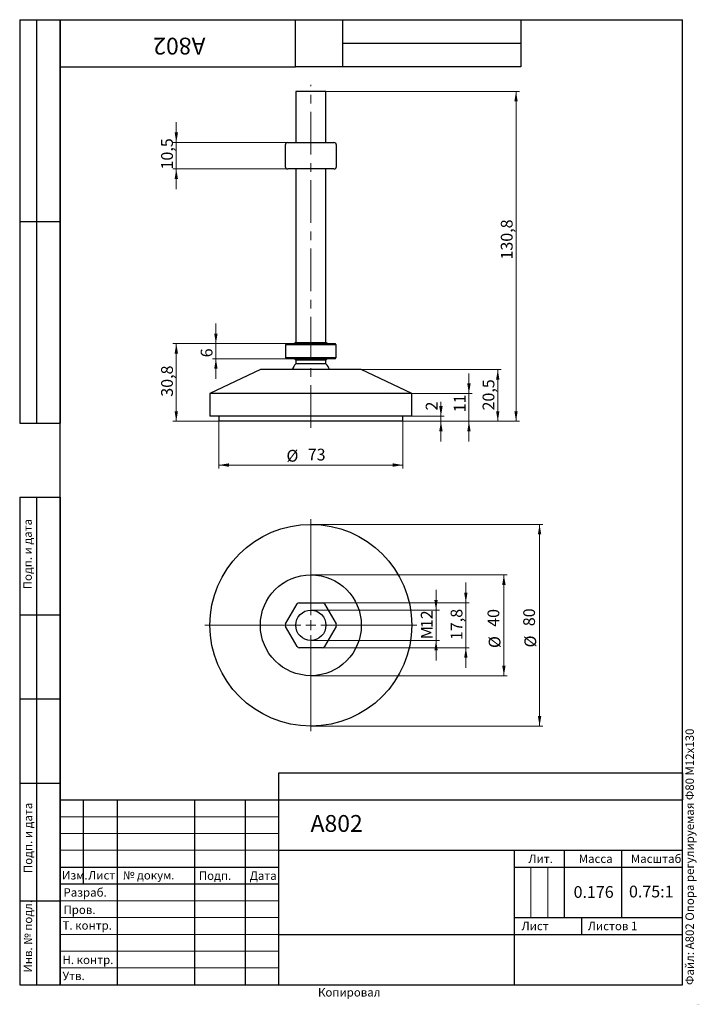
# Model space of a CAD drawing. Units: millimetres. Extents: x 11 to 280, y -1 to 389.
import ezdxf

# ---------------------------------------------------------------- set-up
doc = ezdxf.new("R2010")
doc.units = ezdxf.units.MM
doc.header["$LTSCALE"] = 1.333333
doc.linetypes.add('CENTERX2', pattern=[20.32, 12.7, -2.54, 2.54, -2.54])
doc.styles.add('SLDTEXTSTYLE0', font='TXT', dxfattribs={"width": 0.7, "bigfont": 'bigfont'})
doc.styles.add('SLDTEXTSTYLE1', font='TXT', dxfattribs={"width": 0.7})
doc.dimstyles.new('SLDDIMSTYLE0', dxfattribs={"dimtxt": 4.666667, "dimasz": 4, "dimexe": 0, "dimexo": 0.0625, "dimgap": 1.166667, "dimtad": 2, "dimdec": 1, "dimrnd": 1e-09, "dimzin": 12, "dimdsep": 46, "dimtxsty": 'SLDTEXTSTYLE1', "dimsah": 1, "dimcen": 0.09, "dimadec": 0, "dimazin": 3, "dimtfac": 1, "dimtofl": 0, "dimtmove": 0, "dimatfit": 3, "dimfxl": 1, "dimfrac": 2, "dimtolj": 1, "dimtzin": 12, "dimarcsym": 0})
doc.dimstyles.new('SLDDIMSTYLE1', dxfattribs={"dimtxt": 4.666667, "dimasz": 4, "dimexe": 0, "dimexo": 0.0625, "dimgap": 1.166667, "dimtad": 2, "dimdec": 1, "dimrnd": 1e-09, "dimzin": 12, "dimdsep": 46, "dimtxsty": 'SLDTEXTSTYLE1', "dimsah": 1, "dimcen": 0.09, "dimadec": 0, "dimazin": 3, "dimtfac": 1, "dimtmove": 0, "dimatfit": 0, "dimfxl": 1, "dimfrac": 2, "dimtolj": 1, "dimtzin": 12, "dimarcsym": 0})

# ---------------------------------------------------------------- blocks, each defined once
blk = doc.blocks.new('_D')
at = {"color": 7, "linetype": 'Continuous', "lineweight": 0}
for p, q in [((132.07, 360.9), (208.74, 360.9)), ((207.41, 360.9), (207.41, 230.11)), ((162.57, 230.11), (208.74, 230.11))]:
    blk.add_line(p, q, dxfattribs=at)
at = {"color": 7, "linetype": 'Continuous', "lineweight": 18}
for points in [[(207.41, 360.9), (206.74, 356.9), (208.07, 356.9)], [(207.41, 230.11), (208.07, 234.11), (206.74, 234.11)]]:
    blk.add_solid(points, dxfattribs=at)
at = {"color": 7, "linetype": 'Continuous', "lineweight": 18, "insert": (201.39, 294.23), "char_height": 4.667, "attachment_point": 1, "rotation": 90, "style": 'SLDTEXTSTYLE1'}
blk.add_mtext('130,8', dxfattribs=at)
blk = doc.blocks.new('_D_1')
at = {"color": 7, "linetype": 'Continuous', "lineweight": 0}
for p, q in [((146.07, 250.61), (201.5, 250.61)), ((200.17, 250.61), (200.17, 230.11)), ((162.57, 230.11), (201.5, 230.11))]:
    blk.add_line(p, q, dxfattribs=at)
at = {"color": 7, "linetype": 'Continuous', "lineweight": 18}
for points in [[(200.17, 250.61), (199.5, 246.61), (200.83, 246.61)], [(200.17, 230.11), (200.83, 234.11), (199.5, 234.11)]]:
    blk.add_solid(points, dxfattribs=at)
at = {"color": 7, "linetype": 'Continuous', "lineweight": 18, "insert": (194.15, 234.39), "char_height": 4.667, "attachment_point": 1, "rotation": 90, "style": 'SLDTEXTSTYLE1'}
blk.add_mtext('20,5', dxfattribs=at)
blk = doc.blocks.new('_D_2')
at = {"color": 7, "linetype": 'Continuous', "lineweight": 0}
for p, q in [((188.74, 241.11), (188.74, 249.11)), ((166.07, 241.11), (190.07, 241.11)), ((188.74, 230.11), (188.74, 241.11)), ((162.57, 230.11), (190.07, 230.11)), ((188.74, 230.11), (188.74, 222.11))]:
    blk.add_line(p, q, dxfattribs=at)
at = {"color": 7, "linetype": 'Continuous', "lineweight": 18}
for points in [[(188.74, 241.11), (189.41, 245.11), (188.07, 245.11)], [(188.74, 230.11), (188.07, 226.11), (189.41, 226.11)]]:
    blk.add_solid(points, dxfattribs=at)
at = {"color": 7, "linetype": 'Continuous', "lineweight": 18, "insert": (182.73, 233.65), "char_height": 4.667, "attachment_point": 1, "rotation": 90, "style": 'SLDTEXTSTYLE1'}
blk.add_mtext('11', dxfattribs=at)
blk = doc.blocks.new('_D_3')
at = {"color": 7, "linetype": 'Continuous', "lineweight": 0}
for p, q in [((177.64, 232.11), (177.64, 237.76)), ((166.07, 232.11), (178.97, 232.11)), ((177.64, 232.11), (177.64, 230.11)), ((162.57, 230.11), (178.97, 230.11)), ((177.64, 230.11), (177.64, 222.11))]:
    blk.add_line(p, q, dxfattribs=at)
at = {"color": 7, "linetype": 'Continuous', "lineweight": 18}
for points in [[(177.64, 232.11), (178.31, 236.11), (176.97, 236.11)], [(177.64, 230.11), (176.97, 226.11), (178.31, 226.11)]]:
    blk.add_solid(points, dxfattribs=at)
at = {"color": 7, "linetype": 'Continuous', "lineweight": 18, "insert": (171.62, 234.38), "char_height": 4.67, "attachment_point": 1, "rotation": 90, "style": 'SLDTEXTSTYLE1'}
blk.add_mtext('2', dxfattribs=at)
blk = doc.blocks.new('_D_4')
at = {"color": 7, "linetype": 'Continuous', "lineweight": 0}
for p, q in [((116.55, 260.9), (71.41, 260.9)), ((72.74, 260.9), (72.74, 230.11)), ((89.57, 230.11), (71.41, 230.11))]:
    blk.add_line(p, q, dxfattribs=at)
at = {"color": 7, "linetype": 'Continuous', "lineweight": 18}
for points in [[(72.74, 260.9), (72.07, 256.9), (73.41, 256.9)], [(72.74, 230.11), (73.41, 234.11), (72.07, 234.11)]]:
    blk.add_solid(points, dxfattribs=at)
at = {"color": 7, "linetype": 'Continuous', "lineweight": 18, "insert": (66.73, 239.84), "char_height": 4.667, "attachment_point": 1, "rotation": 90, "style": 'SLDTEXTSTYLE1'}
blk.add_mtext('30,8', dxfattribs=at)
blk = doc.blocks.new('_D_5')
at = {"color": 7, "linetype": 'Continuous', "lineweight": 0}
for p, q in [((88.43, 260.9), (88.43, 268.9)), ((116.55, 260.9), (87.1, 260.9)), ((88.43, 254.9), (88.43, 260.9)), ((116.55, 254.9), (87.1, 254.9)), ((88.43, 254.9), (88.43, 246.9))]:
    blk.add_line(p, q, dxfattribs=at)
at = {"color": 7, "linetype": 'Continuous', "lineweight": 18}
for points in [[(88.43, 260.9), (89.1, 264.9), (87.76, 264.9)], [(88.43, 254.9), (87.76, 250.9), (89.1, 250.9)]]:
    blk.add_solid(points, dxfattribs=at)
at = {"color": 7, "linetype": 'Continuous', "lineweight": 18, "insert": (82.41, 255.47), "char_height": 4.67, "attachment_point": 1, "rotation": 90, "style": 'SLDTEXTSTYLE1'}
blk.add_mtext('6', dxfattribs=at)
blk = doc.blocks.new('_D_6')
at = {"color": 7, "linetype": 'Continuous', "lineweight": 0}
for p, q in [((72.74, 340.64), (72.74, 348.64)), ((116.92, 340.64), (71.41, 340.64)), ((72.74, 330.14), (72.74, 340.64)), ((116.92, 330.14), (71.41, 330.14)), ((72.74, 330.14), (72.74, 322.14))]:
    blk.add_line(p, q, dxfattribs=at)
at = {"color": 7, "linetype": 'Continuous', "lineweight": 18}
for points in [[(72.74, 340.64), (73.41, 344.64), (72.07, 344.64)], [(72.74, 330.14), (72.07, 326.14), (73.41, 326.14)]]:
    blk.add_solid(points, dxfattribs=at)
at = {"color": 7, "linetype": 'Continuous', "lineweight": 18, "insert": (66.73, 329.95), "char_height": 4.667, "attachment_point": 1, "rotation": 90, "style": 'SLDTEXTSTYLE1'}
blk.add_mtext('10,5', dxfattribs=at)
blk = doc.blocks.new('_D_7')
at = {"color": 7, "linetype": 'Continuous', "lineweight": 0}
for p, q in [((89.57, 230.11), (89.57, 211.41)), ((162.57, 230.11), (162.57, 211.41)), ((89.57, 212.75), (162.57, 212.75))]:
    blk.add_line(p, q, dxfattribs=at)
at = {"color": 7, "linetype": 'Continuous', "lineweight": 18}
for points in [[(89.57, 212.75), (93.57, 212.08), (93.57, 213.41)], [(162.57, 212.75), (158.57, 213.41), (158.57, 212.08)]]:
    blk.add_solid(points, dxfattribs=at)
at = {"color": 7, "linetype": 'Continuous', "lineweight": 18, "char_height": 4.667, "attachment_point": 1, "style": 'SLDTEXTSTYLE1'}
for s, insert in [('%%c', (116.41, 218.76)), ('73', (124.84, 219.23))]:
    blk.add_mtext(s, dxfattribs=dict(at, insert=insert))
blk = doc.blocks.new('_D_8')
at = {"color": 7, "linetype": 'Continuous', "lineweight": 0}
for p, q in [((126.07, 189.23), (218.07, 189.23)), ((216.74, 189.23), (216.74, 109.23)), ((126.07, 109.23), (218.07, 109.23))]:
    blk.add_line(p, q, dxfattribs=at)
at = {"color": 7, "linetype": 'Continuous', "lineweight": 18}
for points in [[(216.74, 189.23), (216.07, 185.23), (217.41, 185.23)], [(216.74, 109.23), (217.41, 113.23), (216.07, 113.23)]]:
    blk.add_solid(points, dxfattribs=at)
at = {"color": 7, "linetype": 'Continuous', "lineweight": 18, "char_height": 4.667, "attachment_point": 1, "rotation": 90, "style": 'SLDTEXTSTYLE1'}
for s, insert in [('80', (210.26, 148.85)), ('%%c', (210.73, 140.43))]:
    blk.add_mtext(s, dxfattribs=dict(at, insert=insert))
blk = doc.blocks.new('_D_9')
at = {"color": 7, "linetype": 'Continuous', "lineweight": 0}
for p, q in [((126.07, 169.23), (203.92, 169.23)), ((202.59, 169.23), (202.59, 129.23)), ((126.07, 129.23), (203.92, 129.23))]:
    blk.add_line(p, q, dxfattribs=at)
at = {"color": 7, "linetype": 'Continuous', "lineweight": 18}
for points in [[(202.59, 169.23), (201.92, 165.23), (203.26, 165.23)], [(202.59, 129.23), (203.26, 133.23), (201.92, 133.23)]]:
    blk.add_solid(points, dxfattribs=at)
at = {"color": 7, "linetype": 'Continuous', "lineweight": 18, "char_height": 4.667, "attachment_point": 1, "rotation": 90, "style": 'SLDTEXTSTYLE1'}
for s, insert in [('40', (196.11, 148.61)), ('%%c', (196.57, 140.19))]:
    blk.add_mtext(s, dxfattribs=dict(at, insert=insert))
blk = doc.blocks.new('_D_10')
at = {"color": 7, "linetype": 'Continuous', "lineweight": 0}
for p, q in [((175.7, 155.23), (175.7, 163.23)), ((126.07, 155.23), (177.03, 155.23)), ((175.7, 155.23), (175.7, 143.23)), ((126.07, 143.23), (177.03, 143.23)), ((175.7, 143.23), (175.7, 135.23))]:
    blk.add_line(p, q, dxfattribs=at)
at = {"color": 7, "linetype": 'Continuous', "lineweight": 18}
for points in [[(175.7, 155.23), (176.37, 159.23), (175.03, 159.23)], [(175.7, 143.23), (175.03, 139.23), (176.37, 139.23)]]:
    blk.add_solid(points, dxfattribs=at)
at = {"color": 7, "linetype": 'Continuous', "lineweight": 18, "attachment_point": 1, "rotation": 90}
for s, insert, char_height, style in [('12', (169.68, 148.07), 4.667, 'SLDTEXTSTYLE1'), ('М', (169.68, 143.72), 4.67, 'SLDTEXTSTYLE0')]:
    blk.add_mtext(s, dxfattribs=dict(at, insert=insert, char_height=char_height, style=style))
blk = doc.blocks.new('_D_11')
at = {"color": 7, "linetype": 'Continuous', "lineweight": 0}
for p, q in [((187.51, 158.16), (187.51, 166.16)), ((130.65, 158.16), (188.84, 158.16)), ((187.51, 140.31), (187.51, 158.16)), ((130.65, 140.31), (188.84, 140.31)), ((187.51, 140.31), (187.51, 132.31))]:
    blk.add_line(p, q, dxfattribs=at)
at = {"color": 7, "linetype": 'Continuous', "lineweight": 18}
for points in [[(187.51, 158.16), (188.17, 162.16), (186.84, 162.16)], [(187.51, 140.31), (186.84, 136.31), (188.17, 136.31)]]:
    blk.add_solid(points, dxfattribs=at)
at = {"color": 7, "linetype": 'Continuous', "lineweight": 18, "insert": (181.49, 143.36), "char_height": 4.667, "attachment_point": 1, "rotation": 90, "style": 'SLDTEXTSTYLE1'}
blk.add_mtext('17,8', dxfattribs=at)
blk = doc.blocks.new('SW_CENTERMARKSYMBOL_0')
at = {"color": 0, "linetype": 'Continuous', "lineweight": 18}
for p, q in [((0, 4), (0, 42)), ((-4, 0), (-42, 0)), ((0, 0), (-2, 0)), ((0, 0), (0, 2)), ((0, 0), (0, -2)), ((0, 0), (2, 0)), ((4, 0), (42, 0)), ((0, -4), (0, -42))]:
    blk.add_line(p, q, dxfattribs=at)

msp = doc.modelspace()

# ---------------------------------------------------------------- linework, layer by layer
at = {"color": 7, "linetype": 'Continuous', "lineweight": 25}
for p, q in [((10.67, 389.33), (26.67, 389.33)), ((10.67, 389.33), (10.67, 229.33)), ((17.33, 389.33), (17.33, 229.33)), ((26.67, 6.67), (26.67, 389.33)), ((26.67, 389.33), (273.33, 389.33)), ((26.67, 370.67), (26.67, 389.33)), ((26.67, 389.33), (120, 389.33)), ((26.67, 389.33), (26.67, 229.33)), ((120, 370.67), (120, 389.33)), ((120, 389.33), (209.33, 389.33)), ((138.67, 389.33), (138.67, 370.67)), ((209.33, 389.33), (209.33, 370.67)), ((273.33, 6.67), (273.33, 389.33)), ((138.67, 380), (209.33, 380)), ((26.67, 370.67), (120, 370.67)), ((209.33, 370.67), (120, 370.67)), ((120.07, 360.9), (120.07, 340.64)), ((132.07, 360.9), (120.07, 360.9)), ((132.07, 340.64), (132.07, 360.9)), ((116.92, 340.64), (121.5, 340.64)), ((121.5, 340.64), (130.65, 340.64)), ((130.65, 340.64), (135.23, 340.64)), ((115.92, 339.64), (115.92, 331.14)), ((136.23, 331.14), (136.23, 339.64)), ((121.5, 330.14), (116.92, 330.14)), ((120.07, 330.14), (120.07, 261.4)), ((130.65, 330.14), (121.5, 330.14)), ((135.23, 330.14), (130.65, 330.14)), ((132.07, 261.4), (132.07, 330.14)), ((10.67, 309.33), (26.67, 309.33)), ((116.48, 260.9), (115.98, 260.4)), ((115.98, 260.4), (115.98, 255.4)), ((116.11, 260.4), (115.98, 260.4)), ((120.66, 260.4), (116.11, 260.4)), ((116.48, 260.9), (116.55, 260.9)), ((116.55, 260.9), (121.09, 260.9)), ((120.07, 261.4), (119.57, 260.9)), ((120.07, 261.4), (132.07, 261.4)), ((121.53, 260.4), (120.66, 260.4)), ((121.09, 260.9), (121.53, 260.9)), ((121.53, 260.9), (130.62, 260.9)), ((130.62, 260.4), (121.53, 260.4)), ((130.62, 260.9), (131.06, 260.9)), ((131.49, 260.4), (130.62, 260.4)), ((131.06, 260.9), (135.6, 260.9)), ((136.04, 260.4), (131.49, 260.4)), ((132.57, 260.9), (132.07, 261.4)), ((135.6, 260.9), (135.67, 260.9)), ((136.17, 260.4), (135.67, 260.9)), ((136.17, 260.4), (136.04, 260.4)), ((136.17, 255.4), (136.17, 260.4)), ((115.98, 255.4), (116.48, 254.9)), ((115.98, 255.4), (116.11, 255.4)), ((116.11, 255.4), (120.66, 255.4)), ((116.55, 254.9), (116.48, 254.9)), ((121.09, 254.9), (116.55, 254.9)), ((119.57, 254.9), (120.07, 254.4)), ((120.07, 254.4), (120.07, 252.9)), ((132.07, 254.4), (120.07, 254.4)), ((120.66, 255.4), (121.53, 255.4)), ((121.53, 254.9), (121.09, 254.9)), ((121.53, 255.4), (130.62, 255.4)), ((130.62, 254.9), (121.53, 254.9)), ((130.62, 255.4), (131.49, 255.4)), ((131.06, 254.9), (130.62, 254.9)), ((135.6, 254.9), (131.06, 254.9)), ((131.49, 255.4), (136.04, 255.4)), ((132.07, 254.4), (132.57, 254.9)), ((132.07, 252.9), (132.07, 254.4)), ((135.67, 254.9), (135.6, 254.9)), ((135.67, 254.9), (136.17, 255.4)), ((136.04, 255.4), (136.17, 255.4)), ((106.07, 250.61), (86.07, 241.11)), ((146.07, 250.61), (106.07, 250.61)), ((132.07, 252.9), (120.07, 252.9)), ((166.07, 241.11), (146.07, 250.61)), ((86.07, 241.11), (86.07, 232.11)), ((166.07, 241.11), (86.07, 241.11)), ((166.07, 232.11), (166.07, 241.11)), ((166.07, 232.11), (86.07, 232.11)), ((89.57, 232.11), (89.57, 230.11)), ((162.57, 230.11), (162.57, 232.11)), ((10.67, 229.33), (26.67, 229.33)), ((162.57, 230.11), (89.57, 230.11)), ((10.67, 200), (26.67, 200)), ((10.67, 200), (10.67, 6.67)), ((17.33, 200), (17.33, 6.67)), ((26.67, 200), (26.67, 6.67)), ((116.06, 149.73), (120.63, 157.66)), ((121.5, 158.16), (130.65, 158.16)), ((131.52, 157.66), (136.09, 149.73)), ((10.67, 153.33), (26.67, 153.33)), ((120.63, 140.81), (116.06, 148.73)), ((136.09, 148.73), (131.52, 140.81)), ((130.65, 140.31), (121.5, 140.31)), ((10.67, 120), (26.67, 120)), ((113.33, 80), (113.33, 90.67)), ((113.33, 90.67), (273.33, 90.67)), ((273.33, 90.67), (273.33, 80)), ((10.67, 86.67), (26.67, 86.67)), ((26.67, 6.67), (26.67, 80)), ((26.67, 80), (273.33, 80)), ((36, 46.67), (36, 80)), ((49.33, 80), (49.33, 6.67)), ((80, 80), (80, 6.67)), ((100, 80), (100, 6.67)), ((113.33, 6.67), (113.33, 80)), ((273.33, 6.67), (273.33, 80)), ((113.33, 60), (273.33, 60)), ((206.67, 60), (206.67, 6.67)), ((226.67, 33.33), (226.67, 60)), ((249.33, 33.33), (249.33, 60)), ((26.67, 53.33), (113.33, 53.33)), ((206.67, 53.33), (273.33, 53.33)), ((26.67, 46.67), (113.33, 46.67)), ((10.67, 40), (26.67, 40)), ((206.67, 33.33), (273.33, 33.33)), ((233.33, 33.33), (233.33, 26.67)), ((113.33, 26.67), (273.33, 26.67)), ((10.67, 6.67), (26.67, 6.67)), ((26.67, 6.67), (273.33, 6.67)), ((26.67, 6.67), (273.33, 6.67))]:
    msp.add_line(p, q, dxfattribs=at)
at = {"color": 7, "linetype": 'CENTERX2', "lineweight": 18}
msp.add_line((126.07, 227.45), (126.07, 363.57), dxfattribs=at)
at = {"color": 7, "linetype": 'Continuous', "lineweight": 18}
for p, q in [((26.67, 73.33), (113.33, 73.33)), ((26.67, 66.67), (113.33, 66.67)), ((26.67, 60), (113.33, 60)), ((213.33, 53.33), (213.33, 33.33)), ((220, 53.33), (220, 33.33)), ((26.67, 40), (113.33, 40)), ((26.67, 33.33), (113.33, 33.33)), ((26.67, 26.67), (113.33, 26.67)), ((26.67, 20), (113.33, 20)), ((26.67, 13.33), (113.33, 13.33))]:
    msp.add_line(p, q, dxfattribs=at)
at = {"color": 7, "linetype": 'Continuous', "lineweight": 25}
for radius in [40, 20, 6]:
    msp.add_circle((126.07, 149.23), radius, dxfattribs=at)
for centre, radius, start, end in [((116.92, 339.64), 1, 90, 180), ((135.23, 339.64), 1, 0, 90), ((116.92, 331.14), 1, 180, 270), ((135.23, 331.14), 1, 270, 0), ((126.07, 247.61), 8, 138.5904, 157.9757), ((126.07, 247.61), 8, 22.0243, 41.4096), ((121.5, 157.16), 1, 90, 150), ((130.65, 157.16), 1, 30, 90), ((116.92, 149.23), 1, 150, 210), ((135.23, 149.23), 1, 330, 30), ((121.5, 141.31), 1, 210, 270), ((130.65, 141.31), 1, 270, 330)]:
    msp.add_arc(centre, radius, start, end, dxfattribs=at)

# ---------------------------------------------------------------- block references
at = {"color": 7, "linetype": 'Continuous', "lineweight": 0}
msp.add_blockref('SW_CENTERMARKSYMBOL_0', (126.07, 149.23), dxfattribs=at)

# ---------------------------------------------------------------- texts
for s, insert, char_height, attachment_point, rotation, style in [('A802', (73.97, 375.52), 6.667, 2, 180, 'SLDTEXTSTYLE1'), ('Подп. и дата', (12.14, 163.49), 3.3333, 1, 90, 'SLDTEXTSTYLE0'), ('Файл: A802 Опора регулируемая Ф80 М12х130', (274.58, 6.59), 3.3333, 1, 90, 'SLDTEXTSTYLE0'), ('Подп. и дата', (12.29, 50.97), 3.3333, 1, 90, 'SLDTEXTSTYLE0'), ('Инв. № подл.', (12.27, 11.48), 3.3333, 1, 90, 'SLDTEXTSTYLE0')]:
    msp.add_mtext(s, dxfattribs=dict(at, insert=insert, char_height=char_height, attachment_point=attachment_point, rotation=rotation, style=style))
for s, insert, char_height, attachment_point, style in [('A802', (136.3, 73.98), 6.667, 2, 'SLDTEXTSTYLE1'), ('Масштаб', (252.94, 58.32), 3.333, 1, 'SLDTEXTSTYLE0'), ('Лит.', (212.32, 58.32), 3.333, 1, 'SLDTEXTSTYLE0'), ('Масса', (232.26, 58.32), 3.333, 1, 'SLDTEXTSTYLE0'), ('Изм.', (27.42, 51.76), 3.333, 1, 'SLDTEXTSTYLE0'), ('Лист', (37.82, 51.76), 3.333, 1, 'SLDTEXTSTYLE0'), ('№ докум.', (51.61, 51.76), 3.333, 1, 'SLDTEXTSTYLE0'), ('Подп.', (81.68, 51.6), 3.333, 1, 'SLDTEXTSTYLE0'), ('Дата', (101.84, 51.6), 3.333, 1, 'SLDTEXTSTYLE0'), ('Разраб.', (28.02, 44.95), 3.333, 1, 'SLDTEXTSTYLE0'), ('0.176', (238.17, 45.8), 4.667, 2, 'SLDTEXTSTYLE1'), ('0.75:1', (261.01, 45.98), 4.667, 2, 'SLDTEXTSTYLE1'), ('Пров.', (28.02, 38.08), 3.333, 1, 'SLDTEXTSTYLE0'), ('Т. контр.', (27.65, 31.87), 3.333, 1, 'SLDTEXTSTYLE0'), ('Лист', (209.61, 31.64), 3.333, 1, 'SLDTEXTSTYLE0'), ('Листов 1', (235.89, 31.64), 3.333, 1, 'SLDTEXTSTYLE0'), ('Н. контр.', (27.65, 18.23), 3.333, 1, 'SLDTEXTSTYLE0'), ('Утв.', (27.65, 11.86), 3.333, 1, 'SLDTEXTSTYLE0'), ('Копировал', (128.91, 5.35), 3.333, 1, 'SLDTEXTSTYLE0'), ('Версия 3', (279.28, -0.89), 0.133, 1, 'SLDTEXTSTYLE0')]:
    msp.add_mtext(s, dxfattribs=dict(at, insert=insert, char_height=char_height, attachment_point=attachment_point, style=style))

# ---------------------------------------------------------------- dimensions: what is measured, and where the dimension line sits
at = {"color": 7, "linetype": 'Continuous', "lineweight": 18}
for base, p1, p2, dimstyle, picture, middle in [((207.41, 230.11), (132.07, 360.9), (162.57, 230.11), 'SLDDIMSTYLE0', '_D', (207.41, 301.36)), ((72.74, 340.64), (116.92, 330.14), (116.92, 340.64), 'SLDDIMSTYLE1', '_D_6', (72.74, 335.39)), ((88.43, 260.9), (116.55, 254.9), (116.55, 260.9), 'SLDDIMSTYLE1', '_D_5', (88.43, 257.17)), ((72.74, 230.11), (116.55, 260.9), (89.57, 230.11), 'SLDDIMSTYLE0', '_D_4', (72.74, 245.76)), ((200.17, 230.11), (146.07, 250.61), (162.57, 230.11), 'SLDDIMSTYLE0', '_D_1', (200.17, 240.31)), ((188.74, 241.11), (162.57, 230.11), (166.07, 241.11), 'SLDDIMSTYLE1', '_D_2', (188.74, 236.07)), ((177.64, 230.11), (166.07, 232.11), (162.57, 230.11), 'SLDDIMSTYLE1', '_D_3', (177.64, 236.07)), ((187.50748468, 158.15962898), (130.65008129, 140.30962898), (130.65008129, 158.15962898), 'SLDDIMSTYLE1', '_D_11', (187.50748468, 148.79310886))]:
    dim = msp.add_linear_dim(base=base, p1=p1, p2=p2, angle=90, dimstyle=dimstyle, dxfattribs=at)
    dim.commit()
    dim.dimension.update_dxf_attribs({"geometry": picture, "text_midpoint": middle, "dimtype": 160})
dim = msp.add_linear_dim(base=(162.57, 212.75), p1=(89.57, 230.11), p2=(162.57, 230.11), text='%%c<>', dimstyle='SLDDIMSTYLE0', dxfattribs=at)
dim.commit()
dim.dimension.update_dxf_attribs({"geometry": '_D_7', "text_midpoint": (124.01, 212.75), "dimtype": 160})
for base, p1, p2, text, dimstyle, picture, middle in [((216.74, 109.23), (126.07, 189.23), (126.07, 109.23), '%%c<>', 'SLDDIMSTYLE0', '_D_8', (216.74, 148.03)), ((202.59, 129.23), (126.07, 169.23), (126.07, 129.23), '%%c<>', 'SLDDIMSTYLE0', '_D_9', (202.59, 148.03)), ((175.7, 143.23), (126.07, 155.23), (126.07, 143.23), 'М<>', 'SLDDIMSTYLE1', '_D_10', (175.7, 148.79))]:
    dim = msp.add_linear_dim(base=base, p1=p1, p2=p2, angle=90, text=text, dimstyle=dimstyle, dxfattribs=at)
    dim.commit()
    dim.dimension.update_dxf_attribs({"geometry": picture, "text_midpoint": middle, "dimtype": 160})

doc.saveas('drawing.dxf')
